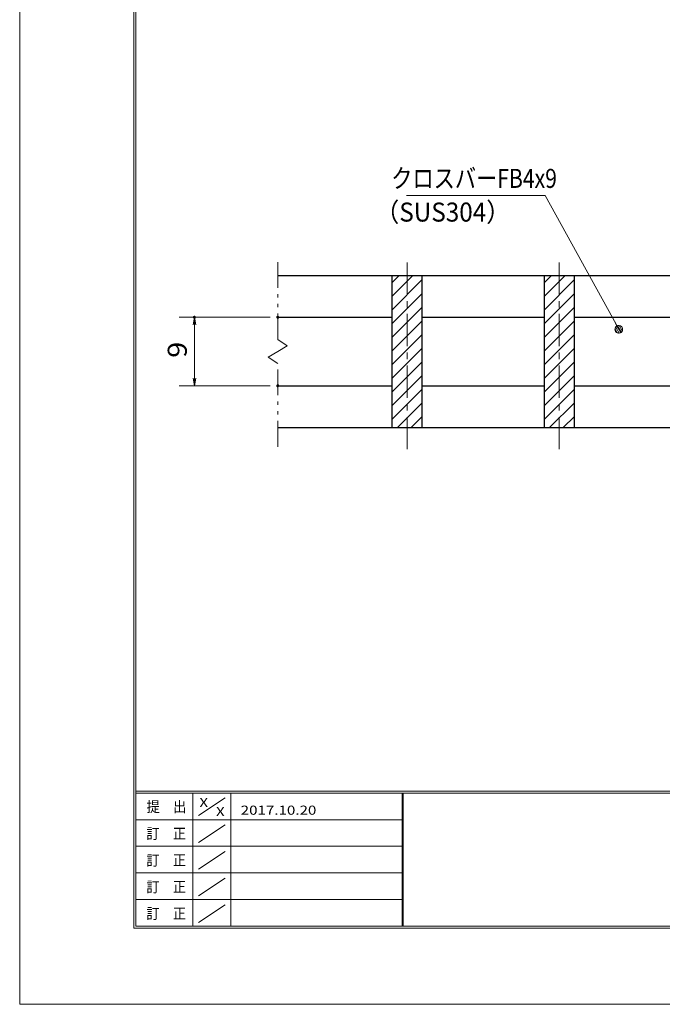
# Model space of a CAD drawing. Units: millimetres. Extents: x -1050 to 1050, y -743 to 742.
# Drawn here: x -1050 to -628, y -743 to -96 of the extents above; entities that cross this region are included whole.
import ezdxf

# ---------------------------------------------------------------- set-up
doc = ezdxf.new("R2010")
doc.units = ezdxf.units.MM
doc.header["$LTSCALE"] = 5
doc.linetypes.add('JWW_CENTER1', pattern=[6.773333, 4.233333, -0.846667, 0.846667, -0.846667])
doc.linetypes.add('JWW_PHANTOM1', pattern=[6.773333, 3.386667, -0.846667, 0.423333, -0.846667, 0.423333, -0.846667])
for name, color, linetype in [('7-図\u3000枠', 7, 'Continuous'), ('ハッチング', 7, 'Continuous'), ('中心線', 7, 'Continuous'), ('寸法注釈', 7, 'Continuous'), ('想像線', 7, 'Continuous'), ('蓋', 7, 'Continuous')]:
    doc.layers.add(name, color=color, linetype=linetype)
doc.styles.add('ＭＳ ゴシック', font='txt', dxfattribs={"height": 1})

# ---------------------------------------------------------------- blocks, each defined once
blk = doc.blocks.new('_OPEN_0-1_')
at = {"layer": '寸法注釈', "color": 2, "linetype": 'Continuous', "lineweight": 5}
for p, q in [((-1, 0.17), (0, 0)), ((0, 0), (-1, -0.17)), ((0, 0), (-1, 0))]:
    blk.add_line(p, q, dxfattribs=at)
blk = doc.blocks.new('_Dot_0-1_')
at = {"layer": '寸法注釈', "color": 2, "linetype": 'Continuous', "lineweight": 5}
for p, q in [((-0.5, 0), (-1, 0)), ((-0.48, 0.12), (-0.5, 0.06)), ((-0.5, 0.06), (-0.5, 0)), ((-0.5, 0), (-0.5, -0.06)), ((0, 0), (-0.5, 0)), ((-0.5, 0), (0, 0)), ((-0.46, 0.18), (-0.48, 0.12)), ((-0.44, 0.24), (-0.46, 0.18)), ((-0.4, 0.29), (-0.44, 0.24)), ((-0.36, 0.34), (-0.4, 0.29)), ((-0.32, 0.39), (-0.36, 0.34)), ((-0.27, 0.42), (-0.32, 0.39)), ((-0.21, 0.45), (-0.27, 0.42)), ((-0.15, 0.48), (-0.21, 0.45)), ((-0.09, 0.49), (-0.15, 0.48)), ((-0.03, 0.5), (-0.09, 0.49)), ((0.03, 0.5), (-0.03, 0.5)), ((0.5, 0), (0, 0)), ((0, 0), (0, 0)), ((0, 0), (0, 0)), ((0, 0), (0, 0)), ((0, 0), (0, 0)), ((0, 0), (0, 0)), ((0, 0), (0, 0)), ((0, 0), (0, 0)), ((0, 0), (0, 0)), ((0, 0), (0, 0)), ((0, 0), (0, 0)), ((0, 0), (0, 0)), ((0, 0), (0, 0)), ((0, 0), (0, 0)), ((0, 0), (0, 0)), ((0, 0), (0, 0)), ((0, 0), (0, 0)), ((0, 0), (0, 0)), ((0, 0), (0, 0)), ((0, 0), (0, 0)), ((0, 0), (0, 0)), ((0, 0), (0, 0)), ((0, 0), (0, 0)), ((0, 0), (0, 0)), ((0, 0), (0, 0)), ((0, 0), (0, 0)), ((0, 0), (0, 0)), ((0, 0), (0, 0)), ((0, 0), (0, 0)), ((0, 0), (0, 0)), ((0, 0), (0, 0)), ((0, 0), (0, 0)), ((0, 0), (0, 0)), ((0, 0), (0, 0)), ((0, 0), (0, 0)), ((0, 0), (0, 0)), ((0, 0), (0, 0)), ((0, 0), (0, 0)), ((0, 0), (0, 0)), ((0, 0), (0, 0)), ((0, 0), (0, 0)), ((0, 0), (0, 0)), ((0, 0), (0, 0)), ((0, 0), (0, 0)), ((0, 0), (0, 0)), ((0, 0), (0, 0)), ((0, 0), (0, 0)), ((0, 0), (0, 0)), ((0, 0), (0, 0)), ((0, 0), (0, 0)), ((0, 0), (0, 0)), ((0, 0), (0.5, 0)), ((0.09, 0.49), (0.03, 0.5)), ((0.15, 0.48), (0.09, 0.49)), ((0.21, 0.45), (0.15, 0.48)), ((0.27, 0.42), (0.21, 0.45)), ((0.32, 0.39), (0.27, 0.42)), ((0.36, 0.34), (0.32, 0.39)), ((0.4, 0.29), (0.36, 0.34)), ((0.44, 0.24), (0.4, 0.29)), ((0.46, 0.18), (0.44, 0.24)), ((0.48, 0.12), (0.46, 0.18)), ((0.5, 0.06), (0.48, 0.12)), ((0.5, 0), (0.5, 0.06)), ((-0.5, -0.06), (-0.48, -0.12)), ((-0.48, -0.12), (-0.46, -0.18)), ((-0.46, -0.18), (-0.44, -0.24)), ((-0.44, -0.24), (-0.4, -0.29)), ((-0.4, -0.29), (-0.36, -0.34)), ((-0.36, -0.34), (-0.32, -0.39)), ((-0.32, -0.39), (-0.27, -0.42)), ((-0.27, -0.42), (-0.21, -0.45)), ((-0.21, -0.45), (-0.15, -0.48)), ((-0.15, -0.48), (-0.09, -0.49)), ((-0.09, -0.49), (-0.03, -0.5)), ((-0.03, -0.5), (0.03, -0.5)), ((0.03, -0.5), (0.09, -0.49)), ((0.09, -0.49), (0.15, -0.48)), ((0.15, -0.48), (0.21, -0.45)), ((0.21, -0.45), (0.27, -0.42)), ((0.27, -0.42), (0.32, -0.39)), ((0.32, -0.39), (0.36, -0.34)), ((0.36, -0.34), (0.4, -0.29)), ((0.4, -0.29), (0.44, -0.24)), ((0.44, -0.24), (0.46, -0.18)), ((0.46, -0.18), (0.48, -0.12)), ((0.48, -0.12), (0.5, -0.06)), ((0.5, -0.06), (0.5, 0))]:
    blk.add_line(p, q, dxfattribs=at)
at = {"layer": '寸法注釈', "color": 2, "linetype": 'Continuous', "lineweight": 20}
for p, q in [((0.49, 0.1), (-0.49, 0.1)), ((0.4, 0.3), (-0.4, 0.3)), ((0.46, -0.2), (-0.46, -0.2)), ((0.3, -0.4), (-0.3, -0.4))]:
    blk.add_line(p, q, dxfattribs=at)

msp = doc.modelspace()

# ---------------------------------------------------------------- linework, layer by layer
at = {"layer": '7-図\u3000枠', "color": 4, "linetype": 'Continuous', "lineweight": 5}
for p, q in [((-975, -692.5), (-975, 692.5)), ((-973.75, -691.25), (-973.75, 691.25)), ((998.75, -602.5), (-973.75, -602.5)), ((998.75, -603.75), (-973.75, -603.75)), ((-936.25, -691.19), (-936.25, -603.75)), ((-932.5, -618.61), (-915, -606.92)), ((-911.25, -603.75), (-911.25, -691.19)), ((-798.75, -603.75), (-798.75, -691.19)), ((-798, -603.75), (-798, -691.19)), ((-798.75, -621.25), (-973.75, -621.25)), ((-932.5, -636.25), (-915, -624.57)), ((-798.75, -638.75), (-973.75, -638.75)), ((-932.5, -653.75), (-915, -642.07)), ((-798.75, -656.25), (-973.75, -656.25)), ((-932.5, -671.25), (-915, -659.57)), ((-798.75, -673.75), (-973.75, -673.75)), ((-932.5, -688.75), (-915, -677.07)), ((998.75, -691.25), (-973.75, -691.25)), ((1000, -692.5), (-975, -692.5))]:
    msp.add_line(p, q, dxfattribs=at)
at = {"layer": 'DEFPOINTS', "color": 4, "linetype": 'Continuous', "lineweight": 5}
for p, q in [((-1050, -742.5), (-1050, 742.5)), ((1050, -742.5), (-1050, -742.5))]:
    msp.add_line(p, q, dxfattribs=at)
at = {"layer": 'DEFPOINTS', "color": 4, "linetype": 'Continuous', "lineweight": 5, "const_width": 1}
for points in [[(-934.7, -291.31, 0.414214), (-935.2, -290.81, 0.414214), (-935.7, -291.31, 0.414214), (-935.2, -291.81, 0.414214)], [(-879.95, -291.31, 0.414214), (-880.45, -290.81, 0.414214), (-880.95, -291.31, 0.414214), (-880.45, -291.81, 0.414214)], [(-879.95, -336.31, 0.414214), (-880.45, -335.81, 0.414214), (-880.95, -336.31, 0.414214), (-880.45, -336.81, 0.414214)]]:
    msp.add_lwpolyline(points, format="xyb", close=True, dxfattribs=at)
at = {"layer": 'ハッチング', "color": 4, "linetype": 'Continuous', "lineweight": 15}
for p, q in [((-785.45, -263.81), (-805.45, -263.81)), ((-805.45, -263.81), (-805.45, -363.81)), ((-805.45, -268.66), (-800.6, -263.81)), ((-805.45, -277.64), (-791.62, -263.81)), ((-785.45, -363.81), (-785.45, -263.81)), ((-685.45, -263.81), (-705.45, -263.81)), ((-705.45, -263.81), (-705.45, -363.81)), ((-705.45, -268.66), (-700.6, -263.81)), ((-705.45, -277.64), (-691.62, -263.81)), ((-685.45, -363.81), (-685.45, -263.81)), ((-805.45, -286.62), (-785.45, -266.62)), ((-705.45, -286.62), (-685.45, -266.62)), ((-805.45, -295.6), (-785.45, -275.6)), ((-705.45, -295.6), (-685.45, -275.6)), ((-805.45, -304.58), (-785.45, -284.58)), ((-705.45, -304.58), (-685.45, -284.58)), ((-805.45, -313.56), (-785.45, -293.56)), ((-705.45, -313.56), (-685.45, -293.56)), ((-805.45, -322.54), (-785.45, -302.54)), ((-705.45, -322.54), (-685.45, -302.54)), ((-805.45, -331.52), (-785.45, -311.52)), ((-705.45, -331.52), (-685.45, -311.52)), ((-805.45, -340.5), (-785.45, -320.5)), ((-705.45, -340.5), (-685.45, -320.5)), ((-805.45, -349.48), (-785.45, -329.48)), ((-705.45, -349.48), (-685.45, -329.48)), ((-805.45, -358.46), (-785.45, -338.46)), ((-705.45, -358.46), (-685.45, -338.46)), ((-801.81, -363.81), (-785.45, -347.44)), ((-701.81, -363.81), (-685.45, -347.44)), ((-792.83, -363.81), (-785.45, -356.42)), ((-692.83, -363.81), (-685.45, -356.42)), ((-805.45, -363.81), (-785.45, -363.81)), ((-705.45, -363.81), (-685.45, -363.81))]:
    msp.add_line(p, q, dxfattribs=at)
at = {"layer": '中心線', "color": 6, "linetype": 'JWW_CENTER1', "lineweight": 18}
for p, q in [((-795.45, -378.04), (-795.45, -251.11)), ((-695.45, -378.04), (-695.45, -251.11))]:
    msp.add_line(p, q, dxfattribs=at)
at = {"layer": '寸法注釈', "color": 2, "linetype": 'Continuous', "lineweight": 18}
for p, q in [((-795.85, -211.35), (-704.68, -211.35)), ((-704.68, -211.35), (-656.85, -298.36)), ((-885.45, -291.31), (-945.2, -291.31)), ((-935.2, -331.31), (-935.2, -296.31)), ((-885.45, -336.31), (-945.2, -336.31))]:
    msp.add_line(p, q, dxfattribs=at)
at = {"layer": '想像線', "color": 4, "linetype": 'JWW_PHANTOM1', "lineweight": 15}
for p, q in [((-880.45, -305.86), (-880.45, -251.31)), ((-880.45, -305.86), (-874.16, -310.07)), ((-874.16, -310.07), (-880.45, -313.81)), ((-886.74, -317.54), (-880.45, -313.81)), ((-880.45, -321.76), (-886.74, -317.54)), ((-880.45, -376.31), (-880.45, -321.76))]:
    msp.add_line(p, q, dxfattribs=at)
at = {"layer": '蓋', "color": 5, "linetype": 'Continuous', "lineweight": 25}
for p, q in [((-880.45, -263.81), (-110.45, -263.81)), ((-805.45, -263.81), (-805.45, -363.81)), ((-805.45, -263.81), (-785.45, -263.81)), ((-785.45, -363.81), (-785.45, -263.81)), ((-705.45, -263.81), (-685.45, -263.81)), ((-705.45, -263.81), (-705.45, -363.81)), ((-685.45, -363.81), (-685.45, -263.81)), ((-880.45, -291.31), (-805.45, -291.31)), ((-785.45, -291.31), (-705.45, -291.31)), ((-685.45, -291.31), (-605.45, -291.31)), ((-880.45, -336.31), (-805.45, -336.31)), ((-785.45, -336.31), (-705.45, -336.31)), ((-685.45, -336.31), (-605.45, -336.31)), ((-880.45, -363.81), (-110.45, -363.81)), ((-805.45, -363.81), (-785.45, -363.81)), ((-705.45, -363.81), (-685.45, -363.81))]:
    msp.add_line(p, q, dxfattribs=at)

# ---------------------------------------------------------------- block references
at = {"layer": '寸法注釈', "color": 2, "linetype": 'Continuous', "lineweight": 18, "xscale": 5, "yscale": 5}
for name, p, rotation in [('_OPEN_0-1_', (-935.2, -291.31), 90), ('_Dot_0-1_', (-656.36, -299.24), 299.2972341085895), ('_OPEN_0-1_', (-935.2, -336.31), 270)]:
    msp.add_blockref(name, p, dxfattribs=dict(at, rotation=rotation))

# ---------------------------------------------------------------- texts
at = {"layer": '7-図\u3000枠', "color": 5, "linetype": 'Continuous', "lineweight": 5, "style": 'ＭＳ ゴシック'}
for s, height, width, p in [('X', 5.98, 1.21972, (-931.9, -612.97)), ('提\u3000出', 7.01, 0.90865, (-966.59, -616.26)), ('X', 5.98, 1.21972, (-921, -618.92)), ('2017.10.20', 5.982, 1.21972, (-904.8, -618.01)), ('訂\u3000正', 7.01, 0.90865, (-966.76, -633.9)), ('訂\u3000正', 7.01, 0.90865, (-966.76, -651.4)), ('訂\u3000正', 7.01, 0.90865, (-966.76, -668.9)), ('訂\u3000正', 7.01, 0.90865, (-966.76, -686.4))]:
    msp.add_text(s, height=height, dxfattribs=dict(at, width=width)).set_placement(p)
at = {"layer": '寸法注釈', "color": 7, "linetype": 'Continuous', "lineweight": 18, "style": 'ＭＳ ゴシック'}
for s, width, p in [('クロスバーFB4x9', 0.81695, (-805.87, -206.35)), ('（SUS304）', 0.936313, (-816.54, -228.49))]:
    msp.add_text(s, height=12.497, dxfattribs=dict(at, width=width)).set_placement(p)
at = {"layer": '寸法注釈', "color": 7, "linetype": 'Continuous', "lineweight": 18, "style": 'ＭＳ ゴシック', "width": 1.115358}
msp.add_text('9', height=12.5, rotation=90, dxfattribs=at).set_placement((-940.2, -317.96))

doc.saveas('drawing.dxf')
